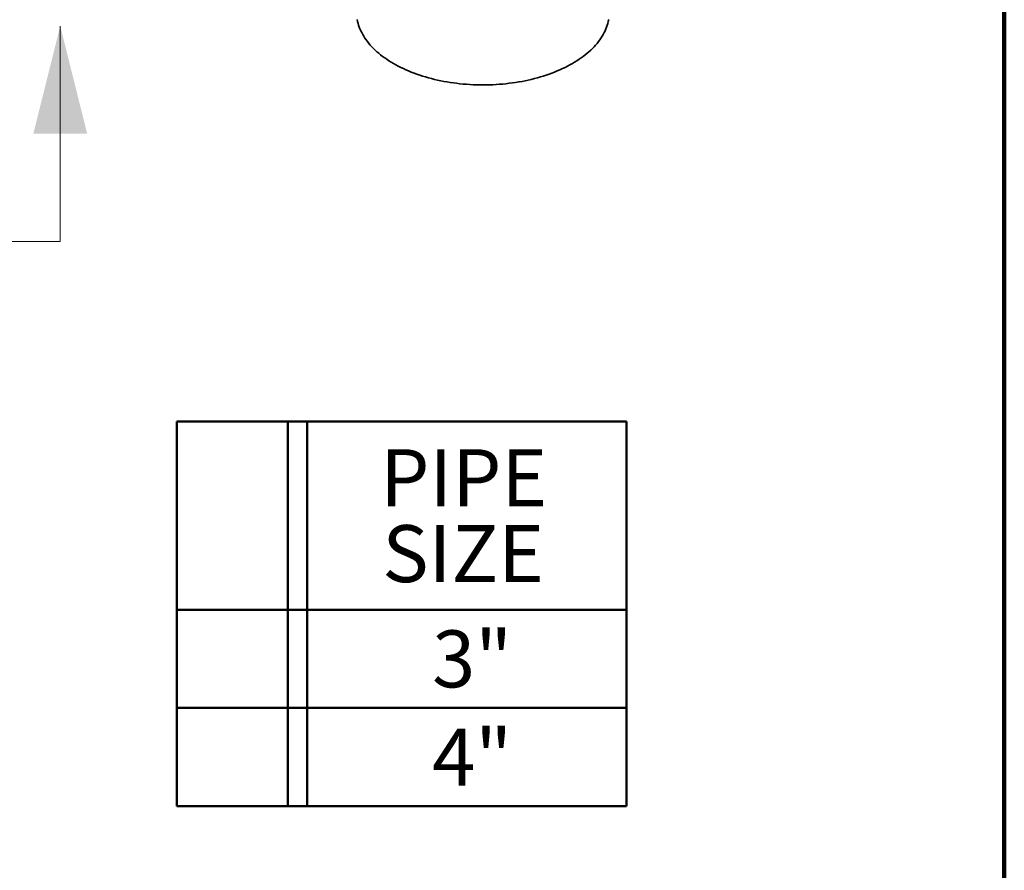
# Model space of a CAD drawing. Units: inches. Extents: x 0.1 to 8.4, y 0.1 to 10.9.
# Drawn here: x 6.2 to 8.4, y 5.9 to 7.8 of the extents above; entities that cross this region are included whole.
import ezdxf

# ---------------------------------------------------------------- set-up
doc = ezdxf.new("R2010")
doc.units = ezdxf.units.IN
doc.header["$MEASUREMENT"] = 0
doc.linetypes.add('PHANTOM', pattern=[0.5, 0.25, -0.05, 0.05, -0.05, 0.05, -0.05])
doc.layers.add('WALL', color=7, linetype='Continuous', lineweight=50)
doc.styles.add('SLDTEXTSTYLE0', font='TXT', dxfattribs={"width": 0.605})

# ---------------------------------------------------------------- blocks, each defined once
blk = doc.blocks.new('SW_TABLEANNOTATION_2')
at = {"layer": 'WALL', "color": 0}
for p, q in [((0, 0), (0, -0.8443)), ((0.9858, 0), (0, 0)), ((0.2435, 0), (0.2435, -0.8443)), ((0.2852, 0), (0.2852, -0.8443)), ((0.9858, -0.8443), (0.9858, 0)), ((0, -0.4129), (0.9858, -0.4129)), ((0, -0.6286), (0.9858, -0.6286)), ((0, -0.8443), (0.9858, -0.8443))]:
    blk.add_line(p, q, dxfattribs=at)
at = {"layer": 'WALL', "color": 0, "char_height": 0.125, "attachment_point": 1, "style": 'SLDTEXTSTYLE0'}
for s, insert in [('PIPE', (0.4457, -0.0608)), ('SIZE', (0.4503, -0.2274)), ('3"', (0.5596, -0.4584)), ('4"', (0.5596, -0.6741))]:
    blk.add_mtext(s, dxfattribs=dict(at, insert=insert))

msp = doc.modelspace()

# ---------------------------------------------------------------- linework, layer by layer
at = {"color": 7, "linetype": 'Continuous', "lineweight": 100}
msp.add_line((8.3984375, 0.0625), (8.3984375, 10.9375), dxfattribs=at)
at = {"color": 7, "linetype": 'Continuous', "lineweight": 18}
msp.add_line((6.32767668, 7.30922506), (6.32767668, 7.78166601), dxfattribs=at)
at = {"color": 7, "linetype": 'PHANTOM', "lineweight": 18}
msp.add_line((6.32767668, 7.30922506), (3.48966953, 7.30922506), dxfattribs=at)
at = {"color": 7, "linetype": 'Continuous', "lineweight": 35, "flags": 128}
msp.add_lwpolyline([(7.53064622, 7.79594512), (7.52979282, 7.79178269), (7.52875099, 7.7876346), (7.52752139, 7.78350366), (7.52610491, 7.77939273), (7.52450251, 7.7753046), (7.52271528, 7.77124209), (7.52074445, 7.76720799), (7.51859138, 7.76320504), (7.51625751, 7.75923601), (7.51374449, 7.7553036), (7.511054, 7.75141052), (7.50818791, 7.74755943), (7.50514818, 7.74375297), (7.50193688, 7.73999375), (7.49855622, 7.73628435), (7.49500852, 7.7326273), (7.4912962, 7.72902512), (7.48742183, 7.72548027), (7.48338804, 7.72199519), (7.4791976, 7.71857225), (7.47485337, 7.71521382), (7.47035837, 7.71192218), (7.46571563, 7.7086996), (7.46092836, 7.70554829), (7.45599984, 7.70247039), (7.45093344, 7.69946802), (7.44573263, 7.69654325), (7.44040098, 7.69369808), (7.43494215, 7.69093445), (7.42935987, 7.68825425), (7.42365796, 7.68565934), (7.41784036, 7.68315147), (7.41191102, 7.68073238), (7.40587402, 7.67840373), (7.3997335, 7.6761671), (7.39349367, 7.67402402), (7.38715879, 7.67197598), (7.38073322, 7.67002436), (7.37422135, 7.66817052), (7.36762765, 7.66641572), (7.36095665, 7.66476116), (7.3542129, 7.66320798), (7.34740103, 7.66175724), (7.34052572, 7.66040993), (7.33359167, 7.65916699), (7.32660363, 7.65802925), (7.31956641, 7.6569975), (7.31248479, 7.65607246), (7.30536368, 7.65525474), (7.29820791, 7.65454491), (7.29102242, 7.65394347), (7.2838121, 7.65345082), (7.27658193, 7.65306729), (7.26933685, 7.65279315), (7.2620818, 7.65262859), (7.25482179, 7.65257374), (7.24756178, 7.65262859), (7.24030673, 7.65279315), (7.23306165, 7.65306729), (7.22583148, 7.65345082), (7.21862116, 7.65394347), (7.21143567, 7.65454491), (7.2042799, 7.65525474), (7.19715879, 7.65607246), (7.19007717, 7.6569975), (7.18303995, 7.65802925), (7.17605191, 7.65916699), (7.16911785, 7.66040993), (7.16224255, 7.66175724), (7.15543068, 7.66320798), (7.14868693, 7.66476116), (7.14201593, 7.66641572), (7.13542223, 7.66817052), (7.12891036, 7.67002436), (7.12248479, 7.67197598), (7.11614991, 7.67402402), (7.10991008, 7.6761671), (7.10376956, 7.67840373), (7.09773256, 7.68073238), (7.09180322, 7.68315147), (7.08598562, 7.68565934), (7.08028371, 7.68825425), (7.07470143, 7.69093445), (7.0692426, 7.69369808), (7.06391095, 7.69654325), (7.05871014, 7.69946802), (7.05364374, 7.70247039), (7.04871522, 7.70554829), (7.04392795, 7.7086996), (7.03928521, 7.71192218), (7.0347902, 7.71521382), (7.03044598, 7.71857225), (7.02625554, 7.72199519), (7.02222175, 7.72548027), (7.01834738, 7.72902512), (7.01463506, 7.7326273), (7.01108736, 7.73628435), (7.0077067, 7.73999375), (7.0044954, 7.74375297), (7.00145567, 7.74755943), (6.99858958, 7.75141052), (6.99589909, 7.7553036), (6.99338607, 7.75923601), (6.9910522, 7.76320504), (6.98889913, 7.76720799), (6.9869283, 7.77124209), (6.98514107, 7.7753046), (6.98353867, 7.77939273), (6.98212219, 7.78350366), (6.98089259, 7.7876346), (6.97985076, 7.79178269), (6.97899736, 7.79594512)], dxfattribs=at)
at = {"color": 7, "linetype": 'Continuous', "lineweight": 18}
msp.add_solid([(6.32767668, 7.78166601), (6.26862156, 7.54544554), (6.3867318, 7.54544554)], dxfattribs=at)

# ---------------------------------------------------------------- block references
at = {"layer": 'WALL'}
msp.add_blockref('SW_TABLEANNOTATION_2', (6.58371418, 6.91396893), dxfattribs=at)

doc.saveas('drawing.dxf')
